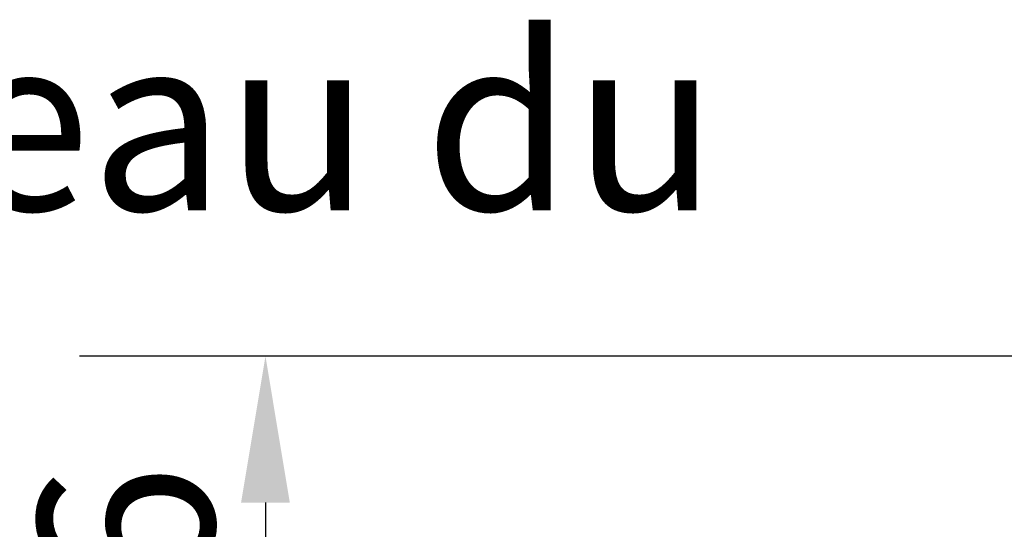
# Model space of a CAD drawing. Units: millimetres. Extents: x 0 to 16335, y 0 to 11550.
# Drawn here: x 1053 to 1979, y 9255 to 9734 of the extents above; entities that cross this region are included whole.
import ezdxf

# ---------------------------------------------------------------- set-up
doc = ezdxf.new("R2010")
doc.units = ezdxf.units.MM
doc.header["$LTSCALE"] = 55
doc.layers.add('Dimension (ISO)', color=7, linetype='Continuous', lineweight=25)
doc.layers.add('Symbol (ISO)', color=7, linetype='Continuous', lineweight=25)
doc.styles.add('Note Text (ISO)', font='tahoma.ttf')
doc.dimstyles.new('Default (ISO)', dxfattribs={"dimscale": 55, "dimtxt": 3, "dimasz": 2.5, "dimexe": 3.175, "dimexo": 0, "dimgap": 0.762, "dimtad": 1, "dimdec": 0, "dimlfac": 0.1, "dimrnd": 1e-08, "dimzin": 0, "dimdsep": 46, "dimtxsty": 'Note Text (ISO)', "dimcen": 0.09, "dimdle": 10, "dimclrd": 256, "dimclre": 256, "dimclrt": 256, "dimazin": 0, "dimtfac": 1.1684, "dimtmove": 0, "dimatfit": 3, "dimfxl": 1, "dimtolj": 1, "dimtzin": 0, "dimlwd": -1, "dimlwe": -1, "dimarcsym": 0})

# ---------------------------------------------------------------- blocks, each defined once
blk = doc.blocks.new('*D22')
at = {"layer": 'Defpoints', "color": 0, "transparency": 16777216}
for p in [(2089.83, 9417.84), (1284.46, 8951.29), (1713.21, 8951.29)]:
    blk.add_point(p, dxfattribs=at)
at = {"layer": 'Dimension (ISO)', "transparency": 16777216}
for p, q in [((2089.83, 9417.84), (1109.83, 9417.84)), ((1284.46, 9280.34), (1284.46, 9088.79)), ((1713.21, 8951.29), (1109.83, 8951.29))]:
    blk.add_line(p, q, dxfattribs=at)
for points in [[(1261.54, 9280.34), (1307.37, 9280.34), (1284.46, 9417.84)], [(1261.54, 9088.79), (1307.37, 9088.79), (1284.46, 8951.29)]]:
    blk.add_solid(points, dxfattribs=at)
at = {"layer": 'Dimension (ISO)', "transparency": 16777216, "insert": (1071.01, 9066.6), "char_height": 165, "attachment_point": 1, "rotation": 90, "style": 'Note Text (ISO)'}
blk.add_mtext('\\A1;46', dxfattribs=at)

msp = doc.modelspace()

# ---------------------------------------------------------------- texts
at = {"layer": 'Symbol (ISO)', "insert": (653.34, 9719.8), "char_height": 165, "width": 1376.4263, "attachment_point": 1, "style": 'Note Text (ISO)'}
msp.add_mtext('{\\fTahoma|b0|i0;Niveau du Sol}', dxfattribs=at)

# ---------------------------------------------------------------- dimensions: what is measured, and where the dimension line sits
at = {"layer": 'Dimension (ISO)'}
dim = msp.add_linear_dim(base=(1284.46, 8951.29), p1=(2089.83, 9417.84), p2=(1713.21, 8951.29), angle=90, dimstyle='Default (ISO)', override={"dimgap": 0.762, "dimdec": 0, "dimlfac": 0.098597, "dimtol": 0, "dimlim": 0, "dimtp": 0, "dimtm": 0, "dimtdec": 2, "dimtofl": 0, "dimatfit": 1}, dxfattribs=at)
dim.commit()
dim.dimension.update_dxf_attribs({"geometry": '*D22', "text_midpoint": (1284.46, 9184.56), "dimtype": 160})

doc.saveas('drawing.dxf')
